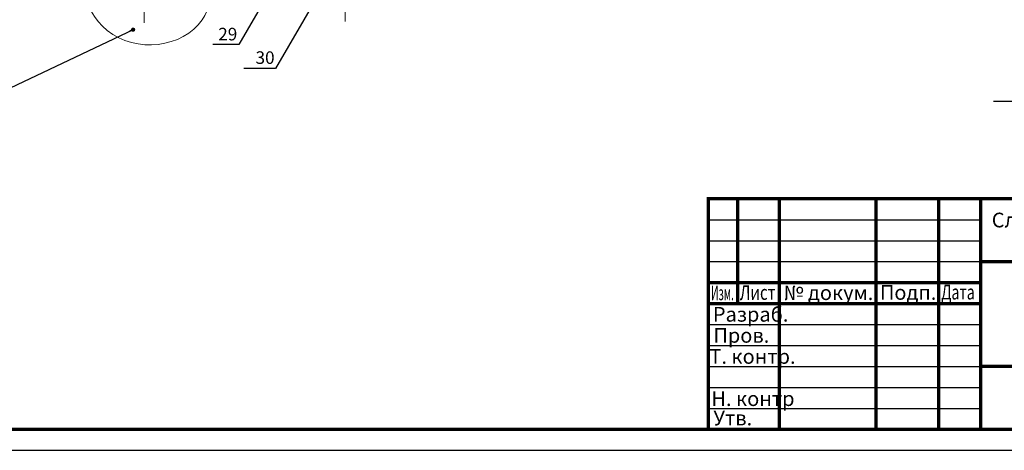
# Model space of a CAD drawing. Units: millimetres. Extents: x 0 to 841, y 0 to 594.
# Drawn here: x 487 to 722, y 0 to 103 of the extents above; entities that cross this region are included whole.
import ezdxf
from ezdxf.enums import TextEntityAlignment as Align

# ---------------------------------------------------------------- set-up
doc = ezdxf.new("R2010")
doc.units = ezdxf.units.MM
doc.linetypes.add('GOST4', pattern=[24, 20, -1.5, 1, -1.5])
for name, color, linetype, lineweight in [('Adiitional', 7, 'Continuous', 9), ('Main', 7, 'Continuous', 20), ('Осевые', 10, 'GOST4', 9)]:
    doc.layers.add(name, color=color, linetype=linetype, lineweight=lineweight)
doc.layers.add('Text', color=5, linetype='Continuous')
doc.layers.add('Thin', color=191, linetype='Continuous')
doc.styles.add('GOST', font='GOST.shx', dxfattribs={"oblique": 15})
doc.styles.add('GOST_A', font='GOST_A.TTF', dxfattribs={"oblique": 15, "height": 3})
doc.styles.add('GOST_B', font='GOST_B.TTF', dxfattribs={"oblique": 15})
doc.dimstyles.new('GOST', dxfattribs={"dimscale": 0, "dimtxt": 3, "dimasz": 1, "dimexe": 1.25, "dimexo": 0, "dimtad": 1, "dimtoh": 1, "dimdec": 4, "dimzin": 0, "dimdsep": 46, "dimtxsty": 'GOST', "dimblk1": 'DOT', "dimcen": 5, "dimadec": 0, "dimazin": 0, "dimtfac": 1, "dimtdec": 4, "dimtmove": 1, "dimatfit": 3, "dimldrblk": 'DOT', "dimfxl": 0, "dimtolj": 1, "dimtzin": 0, "dimarcsym": 0})

# ---------------------------------------------------------------- blocks, each defined once
blk = doc.blocks.new('_Dot')
at = {"color": 0, "linetype": 'ByBlock', "lineweight": -2}
blk.add_line((-0.5, 0), (-1, 0), dxfattribs=at)
at = {"color": 0, "linetype": 'ByBlock', "const_width": 0.5}
blk.add_lwpolyline([(-0.25, 0, 1), (0.25, 0, 1)], format="xyb", close=True, dxfattribs=at)

msp = doc.modelspace()

# ---------------------------------------------------------------- linework, layer by layer
at = {"layer": 'Adiitional', "start_tangent": (0.772145511, 0.635445757), "end_tangent": (0.772145511, 0.635445757)}
msp.add_spline([(503.92694, 119.86677), (528.62144, 121.67841), (530.20732, 102.65617), (507.55182, 100.16517), (503.92694, 119.86677)], degree=3, dxfattribs=at)
at = {"layer": 'Main', "const_width": 0.8}
for points in [[(20, 5), (20, 589), (836, 589), (836, 5), (20, 5)], [(658, 60), (658, 35)], [(668, 60), (668, 5)], [(691, 60), (691, 5)], [(706, 60), (706, 5)], [(716, 60), (716, 5)], [(836, 45), (716, 45)], [(716, 40), (651, 40)], [(716, 35), (651, 35)], [(836, 20), (716, 20)]]:
    msp.add_lwpolyline(points, dxfattribs=at)
msp.add_lwpolyline([(651, 5), (836, 5), (836, 60), (651, 60)], close=True, dxfattribs=at)
at = {"layer": 'Thin'}
for p, q in [((651, 55), (716, 55)), ((651, 50), (716, 50)), ((651, 45), (716, 45)), ((651, 30), (716, 30)), ((651, 25), (716, 25)), ((651, 20), (716, 20)), ((651, 15), (716, 15)), ((651, 10), (716, 10)), ((0, 0), (841, 0))]:
    msp.add_line(p, q, dxfattribs=at)
at = {"layer": 'Осевые'}
for p, q in [((516.37659, 206.84888), (516.37659, 101.94748)), ((564.37659, 102.24686), (564.37659, 209.03141))]:
    msp.add_line(p, q, dxfattribs=at)

# ---------------------------------------------------------------- texts
at = {"layer": 'Text', "oblique": 15}
for s, style, width, p, p2 in [('Изм.', 'GOST_B', 0.617308, (651.66428, 35.79398), (657.12208, 35.79398)), ('Дата', 'GOST_A', 0.862736, (706.61317, 35.96819), (714.60211, 35.96819))]:
    msp.add_text(s, height=3.5, dxfattribs=dict(at, style=style, width=width)).set_placement(p, p2, align=Align.FIT)
at = {"layer": 'Text', "style": 'GOST_A', "oblique": 15, "width": 0.919416}
msp.add_text('Лист', height=3.5, rotation=0.4337144, dxfattribs=at).set_placement((658.53793, 35.83944), (667.04228, 35.90381), align=Align.FIT)
at = {"layer": 'Text', "style": 'GOST_A', "oblique": 15}
for s, p in [('№ докум.', (668.97509, 35.83944)), ('Подп.', (691.9755, 35.90381)), ('Разраб.', (652.10257, 30.68772)), ('Пров.', (652.24045, 25.65812)), ('Т. контр.', (651.28637, 20.6311)), ('Н. контр', (651.75787, 10.56935)), ('Утв.', (652.24045, 5.95314))]:
    msp.add_text(s, height=3.5, dxfattribs=at).set_placement(p)
at = {"layer": 'Text'}
for s, insert, char_height, width, attachment_point, style in [('{\\fGOST type A|b0|i0|c0|p34;29}', (534.068, 100.76801), 3, 2.3380914, 1, 'GOST'), ('{\\fGOST type A|b0|i0|c0|p34;30}', (542.96823, 95.16212), 3, 2.3380914, 1, 'GOST'), ('{\\fGOST type A|b0|i0|c204|p34;Следящий привод} {\\fGOST type A|b0|i0|c204|p34;возвратно-поступательного движения}', (773.87861, 52.00906), 3.5, 110.6242638, 5, 'GOST_A')]:
    msp.add_mtext(s, dxfattribs=dict(at, insert=insert, char_height=char_height, width=width, attachment_point=attachment_point, style=style))

# ---------------------------------------------------------------- leaders
at = {"layer": 'Adiitional'}
msp.add_leader([(513.75069, 100.3262), (477.70374, 83.21061), (467.39227, 83.21061)], dimstyle='GOST', override={"dimscale": 1, "dimasz": 1, "dimtad": 0, "dimldrblk": 'Dot'}, dxfattribs=at)
at = {"layer": 'Text'}
for points in [[(559.60901, 132.3909), (538.96052, 96.78305), (532.73857, 96.80007)], [(560.1672, 112.5661), (547.75315, 91.06433), (540.21049, 91.06433)], [(739.01409, 104.69174), (726.60004, 83.18997), (719.05738, 83.18997)]]:
    msp.add_leader(points, dimstyle='GOST', override={"dimscale": 1, "dimtad": 0}, dxfattribs=at)

doc.saveas('drawing.dxf')
